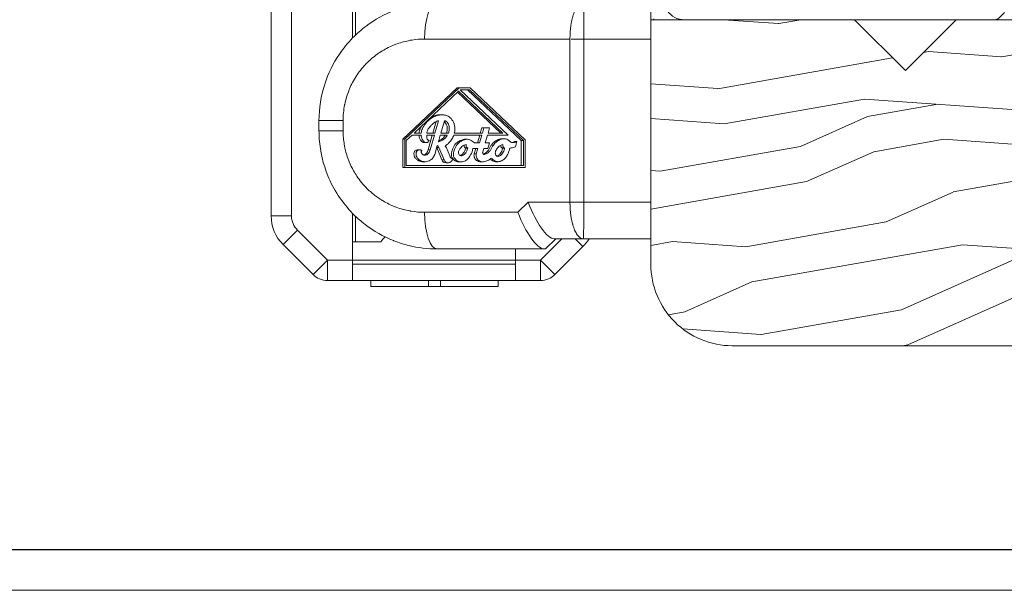
# Model space of a CAD drawing. Units: millimetres. Extents: x 0 to 2927, y 0 to 1560.
# Drawn here: x 588 to 636, y 1194 to 1222 of the extents above; entities that cross this region are included whole.
import ezdxf

# ---------------------------------------------------------------- set-up
doc = ezdxf.new("R2010")
doc.units = ezdxf.units.MM
for name, color, linetype, lineweight in [('_MSI-linee grosse', 4, 'Continuous', 25), ('_MSI-linee leggere', 2, 'Continuous', 9), ('_MSI-quote e testi', 7, 'Continuous', 5)]:
    doc.layers.add(name, color=color, linetype=linetype, lineweight=lineweight)

# ---------------------------------------------------------------- blocks, each defined once
blk = doc.blocks.new('_Cerniera Roto')
at = {"layer": '_MSI-linee leggere', "color": 252}
for p, q in [((-24.65, -20.62), (-24.65, -9.6)), ((-20.65, -11.898), (-20.65, -9.5)), ((-20.5, -9.5), (-20.5, -11.75)), ((-6, -10.15), (-6, -11.95)), ((-23.65, -20.62), (-23.65, -10.6)), ((-5.852, -11), (-6.002, -11)), ((-5.85, -10.95), (-5.85, -11)), ((-9.972, -11.95), (-17.116, -11.95)), ((-9.972, -19.95), (-9.972, -11.95)), ((-9.288, -19.95), (-9.288, -11.95)), ((-9.288, -11.95), (-6, -11.95)), ((-6, -11.95), (-6, -19.95)), ((-15.513, -14.344), (-18.189, -16.864)), ((-15.41, -14.344), (-18.087, -16.864)), ((-15.513, -14.344), (-15.41, -14.344)), ((-14.871, -14.344), (-15.41, -14.344)), ((-15.371, -14.445), (-14.907, -14.445)), ((-13.016, -16.662), (-15.371, -14.445)), ((-15.009, -14.445), (-12.364, -16.935)), ((-14.907, -14.445), (-12.262, -16.935)), ((-12.167, -16.89), (-14.871, -14.344)), ((-17.622, -16.561), (-15.444, -14.511)), ((-15.495, -14.559), (-13.369, -16.561)), ((-15.444, -14.511), (-13.266, -16.561)), ((-22.3, -15.95), (-22.3, -16.45)), ((-21.116, -15.95), (-21.116, -16.45)), ((-16.432, -15.955), (-16.605, -16.561)), ((-16.371, -15.672), (-16.268, -15.672)), ((-16.313, -16.561), (-16.14, -15.956)), ((-16.548, -16.002), (-16.707, -16.561)), ((-14.302, -16.304), (-14.377, -16.561)), ((-14.302, -16.304), (-14.199, -16.304)), ((-14.199, -16.304), (-14.274, -16.561)), ((-13.924, -16.304), (-14.199, -16.304)), ((-13.996, -16.561), (-13.924, -16.304)), ((-21.116, -16.45), (-22.3, -16.45)), ((-18.189, -16.864), (-18.189, -18.25)), ((-18.189, -16.864), (-18.087, -16.864)), ((-18.087, -16.864), (-18.087, -18.25)), ((-18.019, -16.935), (-17.729, -16.662)), ((-17.729, -16.662), (-17.28, -16.662)), ((-17.279, -16.561), (-17.622, -16.561)), ((-17.008, -16.662), (-16.633, -16.662)), ((-16.605, -16.561), (-17.006, -16.561)), ((-16.736, -16.662), (-16.941, -17.38)), ((-16.633, -16.662), (-16.838, -17.38)), ((-16.436, -16.989), (-16.342, -16.662)), ((-16.342, -16.662), (-15.999, -16.662)), ((-15.938, -16.561), (-16.313, -16.561)), ((-15.683, -16.662), (-14.304, -16.662)), ((-14.274, -16.561), (-15.653, -16.561)), ((-15.115, -16.864), (-15.013, -16.864)), ((-14.407, -16.662), (-14.52, -17.048)), ((-14.304, -16.662), (-14.418, -17.048)), ((-14.134, -17.048), (-14.025, -16.662)), ((-14.025, -16.662), (-13.016, -16.662)), ((-13.266, -16.561), (-13.996, -16.561)), ((-13.302, -16.844), (-13.199, -16.844)), ((-12.167, -18.25), (-12.167, -16.89)), ((-18.019, -18.149), (-18.019, -16.935)), ((-17.457, -17.389), (-17.355, -17.389)), ((-17.127, -17.029), (-17.024, -17.029)), ((-16.941, -17.38), (-16.838, -17.38)), ((-16.614, -17.612), (-16.488, -17.172)), ((-16.516, -17.269), (-16.262, -17.881)), ((-16.514, -17.263), (-16.416, -17.263)), ((-16.416, -17.263), (-16.159, -17.881)), ((-15.878, -17.688), (-16.043, -17.291)), ((-15.092, -17.297), (-14.99, -17.297)), ((-14.739, -17.313), (-14.495, -17.313)), ((-14.598, -17.313), (-14.676, -17.578)), ((-14.418, -17.048), (-14.622, -17.048)), ((-14.495, -17.313), (-14.573, -17.578)), ((-14.256, -17.477), (-14.209, -17.313)), ((-14.209, -17.313), (-14.009, -17.313)), ((-13.931, -17.048), (-14.134, -17.048)), ((-14.009, -17.313), (-13.931, -17.048)), ((-13.284, -17.298), (-13.182, -17.298)), ((-12.679, -16.982), (-12.576, -16.982)), ((-12.652, -17.238), (-12.576, -16.982)), ((-12.364, -16.935), (-12.364, -18.149)), ((-12.364, -16.935), (-12.262, -16.935)), ((-12.262, -16.935), (-12.262, -18.149)), ((-16.262, -17.881), (-16.159, -17.881)), ((-14.676, -17.578), (-14.573, -17.578)), ((-18.189, -18.25), (-18.087, -18.25)), ((-18.087, -18.25), (-12.167, -18.25)), ((-12.262, -18.149), (-18.019, -18.149)), ((-17.194, -17.967), (-17.092, -17.967)), ((-15.955, -18.023), (-16.057, -18.023)), ((-15.411, -17.981), (-15.308, -17.981)), ((-14.364, -17.975), (-14.261, -17.975)), ((-13.601, -17.968), (-13.499, -17.968)), ((-12.53, -20.45), (-12.03, -19.95)), ((-12.03, -19.95), (-9.972, -19.95)), ((-9.972, -19.95), (-9.288, -19.95)), ((-6, -19.95), (-9.288, -19.95)), ((-6, -19.95), (-6, -21.75)), ((-24.65, -20.62), (-23.65, -20.62)), ((-20.65, -22.8), (-20.65, -20.502)), ((-20.5, -20.65), (-20.5, -21.9)), ((-17.116, -20.45), (-12.53, -20.45)), ((-24.064, -22.034), (-23.357, -21.327)), ((-21.884, -22.8), (-23.357, -21.327)), ((-10.366, -21.75), (-11.416, -22.8)), ((-11.169, -22.25), (-10.669, -21.75)), ((-10.744, -21.75), (-9.324, -21.75)), ((-9.719, -21.75), (-9.335, -22.134)), ((-6, -21.75), (-9.324, -21.75)), ((-22.591, -23.507), (-24.064, -22.034)), ((-20.65, -21.9), (-20.5, -21.9)), ((-20.5, -21.9), (-19.266, -21.9)), ((-9.335, -22.134), (-10.709, -23.507)), ((-16.5, -22.25), (-11.244, -22.25)), ((-12.65, -22.25), (-12.65, -22.8)), ((-11.169, -22.25), (-11.244, -22.25)), ((-22.591, -23.507), (-21.884, -22.8)), ((-20.65, -22.8), (-21.884, -22.8)), ((-21.884, -23.8), (-21.884, -22.8)), ((-20.65, -22.8), (-12.65, -22.8)), ((-20.65, -22.8), (-20.65, -23.8)), ((-12.65, -23), (-20.65, -23)), ((-11.416, -22.8), (-12.65, -22.8)), ((-12.65, -23.8), (-12.65, -22.8)), ((-11.416, -22.8), (-11.416, -23.8)), ((-11.416, -22.8), (-10.709, -23.507)), ((-20.65, -23.8), (-21.884, -23.8)), ((-12.65, -23.8), (-20.65, -23.8)), ((-19.75, -23.8), (-19.75, -24.1)), ((-19.75, -24.1), (-16.924, -24.1)), ((-16.924, -23.8), (-16.924, -24.1)), ((-16.924, -24.1), (-16.326, -24.1)), ((-16.326, -23.8), (-16.326, -24.1)), ((-16.326, -24.1), (-13.5, -24.1)), ((-13.5, -23.8), (-13.5, -24.1)), ((-11.416, -23.8), (-12.65, -23.8))]:
    blk.add_line(p, q, dxfattribs=at)
for centre, radius, start, end in [((-22.65, -20.62), 2, 180, 225), ((-22.65, -20.62), 1, 180, 225), ((-16.143, -24.4), 4, 136.703, 141.3178), ((-10.75, -20.72), 2, 315, 328.9909), ((-21.884, -22.8), 1, 225, 270), ((-11.416, -22.8), 1, 270, 315)]:
    blk.add_arc(centre, radius, start, end, dxfattribs=at)
for centre, major_axis, ratio, start_param, end_param in [((-16.5, -11.95), (0, 1.8), 0.34202, 0.000006, 1.570794), ((-9.288, -11.95), (-2, 0), 0.00001, 1.248919, 1.570797), ((-20.5, -15.95), (-1.8, 0), 0.000015, 6.283185, 7.504916), ((-11.414, -19.95), (0.74, -1.787), 0.296331, 4.590256, 6.161052), ((-16.5, -20.45), (0, -1.8), 0.34202, 4.71239, 6.283179), ((-11.914, -20.45), (0.74, -1.787), 0.296331, 4.590256, 6.161052), ((-16.5, -20.45), (0, -1.8), 0.34202, 6.283179, 6.283185)]:
    blk.add_ellipse(centre, major_axis=major_axis, ratio=ratio, start_param=start_param, end_param=end_param, dxfattribs=at)
at = {"layer": '_MSI-linee leggere', "color": 252, "extrusion": (0, 0, -1)}
for centre, major_axis, start_param, end_param in [((-16.595, -17.347), (0, -0.208), 3.717161, 4.296546), ((-16.306, -17.414), (0, 0.306), 0.767625, 1.154953), ((-16.057, -17.785), (0, -0.238), 0, 1.154953), ((-15.955, -17.785), (0, -0.238), 4.950528, 7.438138), ((-15.615, -17.564), (0, 0.306), 3.583444, 4.296546)]:
    blk.add_ellipse(centre, major_axis=major_axis, ratio=0.939693, start_param=start_param, end_param=end_param, dxfattribs=at)
at = {"layer": '_MSI-linee leggere', "color": 252}
for points, knots in [([(-9.972, -11.95), (-9.972, -11.853), (-9.97, -11.757), (-9.964, -11.66), (-9.962, -11.625), (-9.959, -11.59), (-9.957, -11.555), (-9.948, -11.454), (-9.937, -11.354), (-9.923, -11.258), (-9.918, -11.23), (-9.914, -11.202), (-9.909, -11.175), (-9.892, -11.074), (-9.871, -10.978), (-9.847, -10.888), (-9.842, -10.868), (-9.837, -10.849), (-9.832, -10.83), (-9.805, -10.738), (-9.776, -10.654), (-9.744, -10.579), (-9.739, -10.567), (-9.734, -10.555), (-9.729, -10.544), (-9.694, -10.467), (-9.657, -10.401), (-9.617, -10.345), (-9.613, -10.339), (-9.609, -10.334), (-9.606, -10.329), (-9.564, -10.273), (-9.52, -10.229), (-9.475, -10.199), (-9.472, -10.198), (-9.47, -10.197), (-9.468, -10.195), (-9.421, -10.165), (-9.372, -10.15), (-9.324, -10.15)], [0, 0, 0, 0, 0.104339, 0.104339, 0.104339, 0.142857, 0.142857, 0.142857, 0.253569, 0.253569, 0.253569, 0.285714, 0.285714, 0.285714, 0.402959, 0.402959, 0.402959, 0.428571, 0.428571, 0.428571, 0.552139, 0.552139, 0.552139, 0.571429, 0.571429, 0.571429, 0.701451, 0.701451, 0.701451, 0.714286, 0.714286, 0.714286, 0.850721, 0.850721, 0.850721, 0.857143, 0.857143, 0.857143, 1, 1, 1, 1]), ([(-9.288, -11.95), (-9.288, -11.853), (-9.289, -11.757), (-9.289, -11.66), (-9.289, -11.625), (-9.289, -11.59), (-9.289, -11.555), (-9.29, -11.454), (-9.29, -11.354), (-9.291, -11.258), (-9.291, -11.23), (-9.292, -11.202), (-9.292, -11.175), (-9.293, -11.074), (-9.294, -10.978), (-9.295, -10.888), (-9.296, -10.868), (-9.296, -10.849), (-9.296, -10.83), (-9.298, -10.738), (-9.299, -10.654), (-9.301, -10.579), (-9.301, -10.567), (-9.301, -10.555), (-9.302, -10.544), (-9.304, -10.467), (-9.306, -10.401), (-9.308, -10.345), (-9.308, -10.339), (-9.308, -10.334), (-9.308, -10.329), (-9.311, -10.273), (-9.313, -10.229), (-9.315, -10.199), (-9.316, -10.198), (-9.316, -10.197), (-9.316, -10.195), (-9.319, -10.165), (-9.322, -10.15), (-9.324, -10.15)], [0, 0, 0, 0, 0.104339, 0.104339, 0.104339, 0.142857, 0.142857, 0.142857, 0.253569, 0.253569, 0.253569, 0.285714, 0.285714, 0.285714, 0.402959, 0.402959, 0.402959, 0.428571, 0.428571, 0.428571, 0.552139, 0.552139, 0.552139, 0.571429, 0.571429, 0.571429, 0.701451, 0.701451, 0.701451, 0.714286, 0.714286, 0.714286, 0.850721, 0.850721, 0.850721, 0.857143, 0.857143, 0.857143, 1, 1, 1, 1]), ([(-21.297, -12.69), (-21.105, -12.408), (-20.888, -12.142), (-20.649, -11.897), (-20.445, -11.688), (-20.224, -11.494), (-19.99, -11.317)], [0.386895, 0.386895, 0.386895, 0.386895, 0.5, 0.5, 0.5, 0.5962697, 0.5962697, 0.5962697, 0.5962697]), ([(-21.116, -15.95), (-21.116, -15.691), (-21.091, -15.437), (-21.042, -15.186), (-21.04, -15.177), (-21.039, -15.168), (-21.037, -15.16), (-20.988, -14.918), (-20.916, -14.679), (-20.823, -14.448), (-20.817, -14.432), (-20.81, -14.416), (-20.803, -14.4), (-20.71, -14.178), (-20.597, -13.965), (-20.464, -13.762), (-20.45, -13.74), (-20.436, -13.719), (-20.421, -13.697), (-20.289, -13.504), (-20.14, -13.322), (-19.976, -13.154), (-19.952, -13.129), (-19.927, -13.104), (-19.902, -13.08), (-19.739, -12.922), (-19.562, -12.777), (-19.374, -12.648), (-19.338, -12.624), (-19.301, -12.599), (-19.264, -12.576), (-19.078, -12.457), (-18.881, -12.354), (-18.676, -12.267), (-18.627, -12.246), (-18.578, -12.227), (-18.528, -12.208), (-18.327, -12.132), (-18.119, -12.072), (-17.91, -12.03), (-17.848, -12.017), (-17.787, -12.006), (-17.726, -11.997), (-17.525, -11.966), (-17.322, -11.95), (-17.116, -11.95)], [0, 0, 0, 0, 0.125, 0.125, 0.125, 0.1293995, 0.1293995, 0.1293995, 0.25, 0.25, 0.25, 0.2584492, 0.2584492, 0.2584492, 0.375, 0.375, 0.375, 0.3875386, 0.3875386, 0.3875386, 0.5, 0.5, 0.5, 0.5166758, 0.5166758, 0.5166758, 0.625, 0.625, 0.625, 0.6457529, 0.6457529, 0.6457529, 0.75, 0.75, 0.75, 0.7747545, 0.7747545, 0.7747545, 0.875, 0.875, 0.875, 0.9042947, 0.9042947, 0.9042947, 0.9999774, 0.9999774, 0.9999774, 0.9999774]), ([(-22.3, -15.95), (-22.3, -15.345), (-22.203, -14.734), (-21.848, -13.64), (-21.603, -13.139), (-21.297, -12.69)], [0, 0, 0, 0, 0.1812935, 0.1812935, 0.346058, 0.346058, 0.346058, 0.346058]), ([(-15.653, -16.561), (-15.636, -16.497), (-15.613, -16.318), (-15.668, -16.036), (-15.838, -15.803), (-16.036, -15.688), (-16.235, -15.669), (-16.447, -15.676), (-16.675, -15.756), (-16.888, -15.91), (-17.081, -16.099), (-17.226, -16.322), (-17.274, -16.488), (-17.279, -16.561)], [0, 0, 0, 0, 0.071547, 0.191608, 0.29914, 0.379287, 0.441674, 0.525474, 0.622115, 0.710919, 0.81837, 0.920788, 1, 1, 1, 1]), ([(-17.006, -16.561), (-17.006, -16.543), (-16.993, -16.49), (-16.946, -16.378), (-16.856, -16.253), (-16.737, -16.129), (-16.624, -16.04), (-16.518, -15.986), (-16.46, -15.96), (-16.432, -15.955)], [0, 0, 0, 0, 0.056496, 0.186949, 0.402831, 0.580858, 0.777318, 0.899939, 1, 1, 1, 1]), ([(-16.371, -15.672), (-16.427, -15.672), (-16.567, -15.682), (-16.705, -15.731), (-16.783, -15.772), (-16.785, -15.774)], [0.4615957, 0.4615957, 0.4615957, 0.4615957, 0.525474, 0.6221152, 0.6251512, 0.6251512, 0.6251512, 0.6251512]), ([(-16.14, -15.956), (-16.1, -15.958), (-16.047, -15.992), (-15.967, -16.075), (-15.921, -16.181), (-15.892, -16.323), (-15.905, -16.45), (-15.929, -16.536), (-15.938, -16.561)], [0, 0, 0, 0, 0.147822, 0.291754, 0.478867, 0.627539, 0.889487, 1, 1, 1, 1]), ([(-17.257, -16.218), (-17.283, -16.259), (-17.341, -16.366), (-17.376, -16.488), (-17.381, -16.561)], [0.8671666, 0.8671666, 0.8671666, 0.8671666, 0.9207876, 1, 1, 1, 1]), ([(-16.151, -15.996), (-16.151, -15.996), (-16.125, -16.018), (-16.07, -16.075), (-16.023, -16.181), (-15.995, -16.323), (-16.007, -16.45), (-16.032, -16.536), (-16.041, -16.561)], [0.1453529, 0.1453529, 0.1453529, 0.1453529, 0.1478219, 0.2917541, 0.4788666, 0.6275391, 0.8894869, 1, 1, 1, 1]), ([(-21.863, -18.659), (-22.095, -18.094), (-22.24, -17.482), (-22.295, -16.73), (-22.3, -16.59), (-22.3, -16.45)], [0, 0, 0, 0, 0.184174, 0.184174, 0.2261871, 0.2261871, 0.2261871, 0.2261871]), ([(-21.116, -16.45), (-21.116, -16.679), (-21.096, -16.905), (-21.058, -17.129), (-21.053, -17.157), (-21.047, -17.186), (-21.042, -17.215), (-21.004, -17.41), (-20.951, -17.602), (-20.885, -17.79), (-20.863, -17.851), (-20.839, -17.912), (-20.815, -17.972), (-20.752, -18.124), (-20.68, -18.272), (-20.6, -18.415), (-20.55, -18.503), (-20.497, -18.59), (-20.44, -18.674), (-20.368, -18.781), (-20.291, -18.886), (-20.209, -18.986), (-20.122, -19.093), (-20.028, -19.195), (-19.93, -19.293), (-19.863, -19.359), (-19.794, -19.422), (-19.723, -19.484), (-19.59, -19.598), (-19.449, -19.704), (-19.301, -19.8), (-19.252, -19.832), (-19.202, -19.863), (-19.152, -19.893), (-18.968, -20.002), (-18.775, -20.096), (-18.574, -20.175), (-18.554, -20.183), (-18.533, -20.191), (-18.512, -20.198), (-18.289, -20.281), (-18.057, -20.345), (-17.823, -20.387), (-17.809, -20.39), (-17.794, -20.392), (-17.779, -20.395), (-17.56, -20.432), (-17.339, -20.45), (-17.116, -20.45)], [0.0000466, 0.0000466, 0.0000466, 0.0000466, 0.1111111, 0.1111111, 0.1111111, 0.1254247, 0.1254247, 0.1254247, 0.2222222, 0.2222222, 0.2222222, 0.2537966, 0.2537966, 0.2537966, 0.3333333, 0.3333333, 0.3333333, 0.382219, 0.382219, 0.382219, 0.4444444, 0.4444444, 0.4444444, 0.5106686, 0.5106686, 0.5106686, 0.5555556, 0.5555556, 0.5555556, 0.6390676, 0.6390676, 0.6390676, 0.6666667, 0.6666667, 0.6666667, 0.767493, 0.767493, 0.767493, 0.7777778, 0.7777778, 0.7777778, 0.8888889, 0.8888889, 0.8888889, 0.8959775, 0.8959775, 0.8959775, 1, 1, 1, 1]), ([(-17.127, -17.029), (-17.159, -17.029), (-17.247, -17.005), (-17.334, -16.896), (-17.377, -16.77), (-17.382, -16.694), (-17.382, -16.662)], [0.2582234, 0.2582234, 0.2582234, 0.2582234, 0.4106154, 0.660636, 0.8600366, 1, 1, 1, 1]), ([(-17.28, -16.662), (-17.279, -16.694), (-17.274, -16.77), (-17.231, -16.896), (-17.138, -17.012), (-16.99, -17.044), (-16.912, -16.992), (-16.89, -16.937)], [0, 0, 0, 0, 0.139963, 0.339364, 0.589385, 0.781941, 1, 1, 1, 1]), ([(-16.89, -16.937), (-16.902, -16.934), (-16.939, -16.919), (-16.993, -16.851), (-17.01, -16.755), (-17.01, -16.688), (-17.008, -16.663), (-17.008, -16.662)], [0, 0, 0, 0, 0.120066, 0.384394, 0.771311, 0.993343, 1, 1, 1, 1]), ([(-15.999, -16.662), (-16.032, -16.724), (-16.106, -16.82), (-16.232, -16.915), (-16.335, -16.963), (-16.398, -16.981), (-16.427, -16.987), (-16.432, -16.988), (-16.436, -16.989)], [0, 0, 0, 0, 0.363584, 0.622588, 0.83704, 0.972675, 0.981507, 1, 1, 1, 1]), ([(-16.102, -16.662), (-16.135, -16.724), (-16.208, -16.82), (-16.327, -16.909), (-16.398, -16.944), (-16.426, -16.955)], [0, 0, 0, 0, 0.3635837, 0.6225884, 0.7878479, 0.7878479, 0.7878479, 0.7878479]), ([(-16.106, -17.194), (-16.106, -17.194), (-16.082, -17.178), (-16.024, -17.136), (-15.9, -17.037), (-15.774, -16.877), (-15.705, -16.73), (-15.683, -16.662)], [0, 0, 0, 0, 0.001544, 0.126054, 0.315468, 0.697243, 1, 1, 1, 1]), ([(-15.411, -17.981), (-15.43, -17.981), (-15.499, -17.976), (-15.604, -17.939), (-15.723, -17.844), (-15.792, -17.715), (-15.802, -17.544), (-15.759, -17.397), (-15.684, -17.2), (-15.551, -17.031), (-15.353, -16.917), (-15.212, -16.87), (-15.13, -16.864), (-15.115, -16.864)], [0.3044403, 0.3044403, 0.3044403, 0.3044403, 0.3231819, 0.3741493, 0.4129234, 0.4712302, 0.5063884, 0.5723922, 0.6142574, 0.7075663, 0.7729707, 0.8391448, 0.8542676, 0.8542676, 0.8542676, 0.8542676]), ([(-14.622, -17.048), (-14.631, -17.048), (-14.652, -17.045), (-14.69, -17.029), (-14.749, -16.989), (-14.811, -16.934), (-14.884, -16.892), (-14.962, -16.863), (-15.088, -16.862), (-15.25, -16.917), (-15.448, -17.031), (-15.581, -17.2), (-15.657, -17.397), (-15.699, -17.544), (-15.69, -17.715), (-15.621, -17.844), (-15.502, -17.939), (-15.377, -17.983), (-15.25, -17.983), (-15.124, -17.938), (-14.978, -17.831), (-14.825, -17.621), (-14.76, -17.424), (-14.739, -17.313)], [0, 0, 0, 0, 0.008623, 0.02137, 0.040348, 0.078827, 0.102597, 0.123464, 0.160855, 0.227029, 0.292434, 0.385743, 0.427608, 0.493612, 0.52877, 0.587077, 0.625851, 0.676818, 0.715947, 0.752142, 0.808504, 0.891679, 1, 1, 1, 1]), ([(-12.576, -16.982), (-12.603, -16.998), (-12.65, -17.014), (-12.736, -17.028), (-12.83, -17.045), (-12.927, -16.973), (-13.014, -16.893), (-13.141, -16.838), (-13.275, -16.845), (-13.425, -16.887), (-13.587, -16.982), (-13.718, -17.123), (-13.809, -17.271), (-13.874, -17.404), (-13.963, -17.502), (-14.053, -17.57), (-14.129, -17.598), (-14.191, -17.617), (-14.241, -17.591), (-14.262, -17.547), (-14.261, -17.506), (-14.257, -17.486), (-14.256, -17.477)], [0, 0, 0, 0, 0.040923, 0.071714, 0.124368, 0.16744, 0.231828, 0.289543, 0.356361, 0.417993, 0.508572, 0.614531, 0.679395, 0.743464, 0.813634, 0.859684, 0.897483, 0.928124, 0.946234, 0.972498, 0.987684, 1, 1, 1, 1]), ([(-14.227, -17.596), (-14.205, -17.588), (-14.153, -17.568), (-14.066, -17.502), (-13.977, -17.404), (-13.912, -17.271), (-13.821, -17.123), (-13.69, -16.982), (-13.527, -16.887), (-13.398, -16.851), (-13.328, -16.844), (-13.302, -16.844)], [0.1073028, 0.1073028, 0.1073028, 0.1073028, 0.1403158, 0.1863658, 0.2565357, 0.320605, 0.3854694, 0.4914278, 0.5820073, 0.6436387, 0.6806763, 0.6806763, 0.6806763, 0.6806763]), ([(-17.194, -17.967), (-17.207, -17.967), (-17.259, -17.965), (-17.357, -17.947), (-17.479, -17.888), (-17.576, -17.794), (-17.622, -17.689), (-17.638, -17.599), (-17.634, -17.528), (-17.61, -17.468), (-17.57, -17.421), (-17.514, -17.393), (-17.475, -17.389), (-17.457, -17.389)], [0.3757725, 0.3757725, 0.3757725, 0.3757725, 0.399229, 0.4704317, 0.5556545, 0.6396515, 0.7037708, 0.7509276, 0.795143, 0.8235778, 0.8605997, 0.901343, 0.932294, 0.932294, 0.932294, 0.932294]), ([(-17.248, -17.417), (-17.261, -17.409), (-17.291, -17.396), (-17.345, -17.387), (-17.407, -17.391), (-17.467, -17.421), (-17.507, -17.468), (-17.531, -17.528), (-17.536, -17.599), (-17.52, -17.689), (-17.473, -17.794), (-17.376, -17.888), (-17.255, -17.947), (-17.132, -17.97), (-17.008, -17.966), (-16.894, -17.93), (-16.774, -17.857), (-16.688, -17.763), (-16.637, -17.669), (-16.619, -17.626), (-16.614, -17.612)], [0, 0, 0, 0, 0.027962, 0.058904, 0.098657, 0.1394, 0.176422, 0.204857, 0.249072, 0.296229, 0.360349, 0.444345, 0.529568, 0.600771, 0.66879, 0.755479, 0.81439, 0.919439, 0.974151, 1, 1, 1, 1]), ([(-16.838, -17.38), (-16.846, -17.404), (-16.859, -17.446), (-16.887, -17.511), (-16.932, -17.575), (-16.995, -17.622), (-17.071, -17.647), (-17.14, -17.646), (-17.199, -17.62), (-17.242, -17.585), (-17.271, -17.546), (-17.281, -17.5), (-17.275, -17.463), (-17.263, -17.436), (-17.252, -17.422), (-17.248, -17.417), (-17.248, -17.417)], [0, 0, 0, 0, 0.099932, 0.173997, 0.276732, 0.410573, 0.489861, 0.603396, 0.692108, 0.752843, 0.826636, 0.883789, 0.929677, 0.973683, 0.999242, 1, 1, 1, 1]), ([(-17.151, -17.639), (-17.137, -17.635), (-17.094, -17.619), (-17.034, -17.575), (-16.989, -17.511), (-16.962, -17.446), (-16.949, -17.404), (-16.941, -17.38)], [0.5315503, 0.5315503, 0.5315503, 0.5315503, 0.5894274, 0.7232677, 0.8260026, 0.9000684, 1, 1, 1, 1]), ([(-14.99, -17.297), (-14.998, -17.326), (-15.017, -17.386), (-15.061, -17.483), (-15.122, -17.577), (-15.204, -17.647), (-15.278, -17.679), (-15.342, -17.685), (-15.394, -17.657), (-15.428, -17.608), (-15.448, -17.546), (-15.446, -17.475), (-15.422, -17.402), (-15.38, -17.332), (-15.321, -17.257), (-15.243, -17.195), (-15.156, -17.149), (-15.098, -17.128), (-15.068, -17.119)], [0, 0, 0, 0, 0.066499, 0.135448, 0.233097, 0.310546, 0.374455, 0.413042, 0.455164, 0.501871, 0.541545, 0.596512, 0.649549, 0.708026, 0.775804, 0.859981, 0.929127, 1, 1, 1, 1]), ([(-15.092, -17.297), (-15.101, -17.326), (-15.12, -17.386), (-15.163, -17.483), (-15.225, -17.577), (-15.3, -17.641), (-15.348, -17.664), (-15.366, -17.671)], [0, 0, 0, 0, 0.0664987, 0.1354482, 0.2330966, 0.3105457, 0.3536945, 0.3536945, 0.3536945, 0.3536945]), ([(-15.177, -17.161), (-15.178, -17.163), (-15.178, -17.184), (-15.173, -17.224), (-15.148, -17.27), (-15.117, -17.29), (-15.099, -17.295), (-15.092, -17.297)], [0.1943444, 0.1943444, 0.1943444, 0.1943444, 0.2241216, 0.4776972, 0.7302159, 0.903022, 1, 1, 1, 1]), ([(-15.068, -17.119), (-15.07, -17.125), (-15.074, -17.141), (-15.076, -17.176), (-15.071, -17.224), (-15.046, -17.27), (-15.014, -17.29), (-14.996, -17.295), (-14.99, -17.297)], [0, 0, 0, 0, 0.079271, 0.224122, 0.477697, 0.730216, 0.903022, 1, 1, 1, 1]), ([(-13.821, -17.787), (-13.807, -17.807), (-13.774, -17.847), (-13.71, -17.904), (-13.626, -17.946), (-13.542, -17.968), (-13.467, -17.968), (-13.406, -17.956), (-13.333, -17.93), (-13.236, -17.87), (-13.121, -17.763), (-13.031, -17.615), (-12.966, -17.458), (-12.938, -17.354), (-12.927, -17.297)], [0, 0, 0, 0, 0.055013, 0.114641, 0.194291, 0.268783, 0.314841, 0.365832, 0.413412, 0.493141, 0.624379, 0.766031, 0.872344, 1, 1, 1, 1]), ([(-13.182, -17.298), (-13.186, -17.327), (-13.203, -17.397), (-13.247, -17.5), (-13.319, -17.605), (-13.4, -17.681), (-13.484, -17.716), (-13.542, -17.706), (-13.591, -17.677), (-13.63, -17.619), (-13.647, -17.536), (-13.624, -17.442), (-13.574, -17.33), (-13.478, -17.23), (-13.37, -17.158), (-13.299, -17.128), (-13.269, -17.118)], [0, 0, 0, 0, 0.061496, 0.15227, 0.234617, 0.332805, 0.39312, 0.426798, 0.462473, 0.514338, 0.572127, 0.634858, 0.715638, 0.830531, 0.92936, 1, 1, 1, 1]), ([(-13.284, -17.298), (-13.289, -17.327), (-13.306, -17.397), (-13.349, -17.5), (-13.421, -17.605), (-13.49, -17.67), (-13.54, -17.695), (-13.55, -17.699)], [0, 0, 0, 0, 0.0614963, 0.1522705, 0.2346169, 0.3328052, 0.3562414, 0.3562414, 0.3562414, 0.3562414]), ([(-13.378, -17.167), (-13.378, -17.19), (-13.367, -17.236), (-13.329, -17.284), (-13.297, -17.297), (-13.284, -17.298)], [0.2189068, 0.2189068, 0.2189068, 0.2189068, 0.5200001, 0.8261564, 1, 1, 1, 1]), ([(-13.269, -17.118), (-13.273, -17.131), (-13.28, -17.17), (-13.266, -17.233), (-13.227, -17.284), (-13.194, -17.297), (-13.182, -17.298)], [0, 0, 0, 0, 0.18079, 0.52, 0.826156, 1, 1, 1, 1]), ([(-12.927, -17.297), (-12.904, -17.297), (-12.847, -17.293), (-12.755, -17.273), (-12.687, -17.25), (-12.652, -17.238)], [0, 0, 0, 0, 0.244861, 0.60353, 1, 1, 1, 1]), ([(-12.837, -17.028), (-12.832, -17.027), (-12.806, -17.023), (-12.752, -17.014), (-12.705, -16.998), (-12.679, -16.982)], [0.92238224, 0.92238224, 0.92238224, 0.92238224, 0.92828602, 0.95907676, 1, 1, 1, 1]), ([(-14.364, -17.975), (-14.373, -17.975), (-14.428, -17.973), (-14.54, -17.938), (-14.647, -17.826), (-14.689, -17.704), (-14.686, -17.626), (-14.679, -17.592), (-14.676, -17.578)], [0.4636818, 0.4636818, 0.4636818, 0.4636818, 0.4910596, 0.6215116, 0.7911374, 0.9039816, 0.9615074, 1, 1, 1, 1]), ([(-14.573, -17.578), (-14.577, -17.592), (-14.584, -17.626), (-14.587, -17.704), (-14.545, -17.826), (-14.438, -17.938), (-14.287, -17.985), (-14.126, -17.961), (-13.962, -17.902), (-13.861, -17.827), (-13.821, -17.787)], [0, 0, 0, 0, 0.038493, 0.096018, 0.208863, 0.378488, 0.50894, 0.646247, 0.843749, 1, 1, 1, 1]), ([(-13.601, -17.968), (-13.611, -17.968), (-13.654, -17.966), (-13.729, -17.946), (-13.813, -17.904), (-13.86, -17.862), (-13.88, -17.841), (-13.881, -17.839)], [0.7077477, 0.7077477, 0.7077477, 0.7077477, 0.7312169, 0.8057088, 0.885359, 0.944987, 0.9492991, 0.9492991, 0.9492991, 0.9492991]), ([(-21.863, -18.659), (-21.725, -18.994), (-21.556, -19.316), (-21.357, -19.621), (-21.345, -19.639), (-21.333, -19.657), (-21.321, -19.675), (-21.124, -19.97), (-20.898, -20.248), (-20.649, -20.503), (-20.626, -20.526), (-20.604, -20.549), (-20.581, -20.572), (-20.41, -20.74), (-20.229, -20.899), (-20.039, -21.046)], [0.2540527, 0.2540527, 0.2540527, 0.2540527, 0.375, 0.375, 0.375, 0.3821947, 0.3821947, 0.3821947, 0.5, 0.5, 0.5, 0.510623, 0.510623, 0.510623, 0.5895742, 0.5895742, 0.5895742, 0.5895742]), ([(-9.324, -21.75), (-9.372, -21.75), (-9.421, -21.735), (-9.468, -21.705), (-9.47, -21.703), (-9.472, -21.702), (-9.475, -21.701), (-9.52, -21.671), (-9.564, -21.627), (-9.606, -21.571), (-9.609, -21.566), (-9.613, -21.561), (-9.617, -21.555), (-9.657, -21.499), (-9.694, -21.433), (-9.729, -21.356), (-9.734, -21.345), (-9.739, -21.333), (-9.744, -21.321), (-9.776, -21.246), (-9.805, -21.162), (-9.832, -21.07), (-9.837, -21.051), (-9.842, -21.032), (-9.847, -21.012), (-9.871, -20.922), (-9.892, -20.826), (-9.909, -20.725), (-9.914, -20.698), (-9.918, -20.67), (-9.923, -20.642), (-9.937, -20.546), (-9.948, -20.446), (-9.957, -20.345), (-9.959, -20.31), (-9.962, -20.275), (-9.964, -20.239), (-9.97, -20.143), (-9.972, -20.047), (-9.972, -19.95)], [0, 0, 0, 0, 0.142857, 0.142857, 0.142857, 0.149279, 0.149279, 0.149279, 0.285714, 0.285714, 0.285714, 0.298549, 0.298549, 0.298549, 0.428571, 0.428571, 0.428571, 0.447862, 0.447862, 0.447862, 0.571429, 0.571429, 0.571429, 0.597042, 0.597042, 0.597042, 0.714286, 0.714286, 0.714286, 0.746432, 0.746432, 0.746432, 0.857143, 0.857143, 0.857143, 0.895662, 0.895662, 0.895662, 1, 1, 1, 1]), ([(-9.324, -21.75), (-9.322, -21.75), (-9.319, -21.735), (-9.316, -21.705), (-9.316, -21.703), (-9.316, -21.702), (-9.315, -21.701), (-9.313, -21.671), (-9.311, -21.627), (-9.308, -21.571), (-9.308, -21.566), (-9.308, -21.561), (-9.308, -21.555), (-9.306, -21.499), (-9.304, -21.433), (-9.302, -21.356), (-9.301, -21.345), (-9.301, -21.333), (-9.301, -21.321), (-9.299, -21.246), (-9.298, -21.162), (-9.296, -21.07), (-9.296, -21.051), (-9.296, -21.032), (-9.295, -21.012), (-9.294, -20.922), (-9.293, -20.826), (-9.292, -20.725), (-9.292, -20.698), (-9.291, -20.67), (-9.291, -20.642), (-9.29, -20.546), (-9.29, -20.446), (-9.289, -20.345), (-9.289, -20.31), (-9.289, -20.275), (-9.289, -20.239), (-9.289, -20.143), (-9.288, -20.047), (-9.288, -19.95)], [0, 0, 0, 0, 0.142857, 0.142857, 0.142857, 0.149279, 0.149279, 0.149279, 0.285714, 0.285714, 0.285714, 0.29855, 0.29855, 0.29855, 0.428571, 0.428571, 0.428571, 0.447862, 0.447862, 0.447862, 0.571429, 0.571429, 0.571429, 0.597042, 0.597042, 0.597042, 0.714286, 0.714286, 0.714286, 0.746432, 0.746432, 0.746432, 0.857143, 0.857143, 0.857143, 0.895662, 0.895662, 0.895662, 1, 1, 1, 1]), ([(-18.641, -21.84), (-18.632, -21.844), (-18.623, -21.847), (-18.615, -21.851), (-18.374, -21.945), (-18.127, -22.023), (-17.876, -22.084)], [0.76436299, 0.76436299, 0.76436299, 0.76436299, 0.76741847, 0.76741847, 0.76741847, 0.85050503, 0.85050503, 0.85050503, 0.85050503])]:
    blk.add_open_spline(points, degree=3, knots=knots, dxfattribs=at)
for points in [[(-19.99, -11.317), (-19.562, -10.995), (-19.086, -10.731), (-18.589, -10.539)], [(-18.641, -21.84), (-19.138, -21.643), (-19.612, -21.374), (-20.039, -21.046)], [(-16.5, -22.25), (-16.962, -22.25), (-17.426, -22.194), (-17.876, -22.084)]]:
    blk.add_open_spline(points, degree=3, dxfattribs=at)
blk = doc.blocks.new('_MSI-infisso cerniera-sec H')
at = {"layer": '_MSI-linee leggere'}
h = blk.add_hatch(dxfattribs=at)
h.set_pattern_fill('LEGNO1', color=252, scale=35, angle=10, style=0)
h.set_pattern_definition([(10, (-3017.19, 796.316), (-6.0777, 34.46827), [7, -10.5, 3.5, -14]), (10, (-2993.215, 801.433), (-6.0777, 34.46827), [7, -28]), (10, (-2996.966, 802.548), (-6.0777, 34.46827), [3.5, -31.5]), (10, (-3016.076, 800.067), (-6.0777, 34.46827), [1.75, -24.5, 1.75, -7]), (10, (-3004.316, 803.918), (-6.0777, 34.46827), [7, -10.5, 1.75, -15.75]), (10, (-3013.085, 803.26), (-6.0777, 34.46827), [5.25, -29.75]), (10, (-3004.62, 805.64), (-6.0777, 34.46827), [10.5, -24.5]), (10, (-3015.112, 804.68), (-6.0777, 34.46827), [7, -28]), (10, (-3001.476, 807.972), (-6.0777, 34.46827), [17.5, -17.5]), (10, (-3012.12, 807.872), (-6.0777, 34.46827), [3.5, -10.5, 7, -14]), (10, (-2988.145, 812.99), (-6.0777, 34.46827), [7, -28]), (10, (-2995.19, 812.635), (-6.0777, 34.46827), [3.5, -31.5]), (10, (-3002.236, 812.28), (-6.0777, 34.46827), [3.5, -31.5]), (10, (-3019.622, 810.104), (-6.0777, 34.46827), [7, -28]), (10, (-3002.54, 814.004), (-6.0777, 34.46827), [7, -28]), (10, (-3002.844, 815.728), (-6.0777, 34.46827), [7, -7, 7, -14]), (10, (-3010.04, 816.236), (-6.0777, 34.46827), [3.5, -17.5, 7, -7]), (10, (-3003.3, 818.313), (-6.0777, 34.46827), [10.5, -24.5]), (10, (-3003.604, 820.036), (-6.0777, 34.46827), [7, -28]), (10, (-3017.543, 818.467), (-6.0777, 34.46827), [10.5, -14, 3.5, -7]), (10, (-3017.847, 820.19), (-6.0777, 34.46827), [17.5, -17.5]), (10, (-2997.318, 824.7), (-6.0777, 34.46827), [3.5, -31.5]), (10, (-3007.81, 823.737), (-6.0777, 34.46827), [7, -28]), (10, (-3014.856, 823.383), (-6.0777, 34.46827), [3.5, -14, 3.5, -14]), (10, (-3018.455, 823.637), (-6.0777, 34.46827), [3.5, -10.5, 7, -14]), (10, (-3011.713, 825.714), (-6.0777, 34.46827), [3.5, -17.5, 3.5, -10.5]), (10, (-3004.97, 827.79), (-6.0777, 34.46827), [10.5, -24.5]), (10, (-3019.062, 827.084), (-6.0777, 34.46827), [7, -28]), (10, (-3001.98, 830.985), (-6.0777, 34.46827), [3.5, -31.5]), (10, (-2995.24, 833.062), (-6.0777, 34.46827), [3.5, -31.5]), (24.03624, (-2993.519, 803.156), (34.468271, 6.077686), [3.605, -140.7037]), (24.03624, (-2991.44, 811.519), (34.468271, 6.077686), [3.605, -140.7037]), (24.03624, (-2998.533, 831.592), (34.468271, 6.077686), [3.605, -140.7037]), (24.03624, (-3006.595, 816.843), (34.468271, 6.077686), [3.605, -140.7037]), (24.03624, (-3000.613, 823.229), (34.468271, 6.077686), [3.605, -140.7037]), (24.03624, (-2996.71, 821.252), (34.468271, 6.077686), [3.605, -140.7037]), (24.03624, (-3015.008, 824.245), (34.468271, 6.077686), [3.605, -140.7037]), (24.03624, (-3000.9165, 824.953), (34.468271, 6.077686), [3.605, -140.7037]), (24.03624, (-2991.744, 813.2425), (34.468271, 6.077686), [7.21, -137.0987]), (24.03624, (-2995.646, 815.22), (34.468271, 6.077686), [7.21, -137.0987]), (24.03624, (-2995.95, 816.943), (34.468271, 6.077686), [7.21, -137.0987]), (175.96376, (-3004.3155, 803.918), (-34.468271, -6.077686), [3.605, -7.21, 3.605, -129.8887]), (175.96376, (-3012.121, 807.8725), (-34.468271, -6.077686), [3.605, -140.7037]), (175.96376, (-3014.856, 823.383), (-34.468271, -6.077686), [7.21, -137.0987]), (204.03624, (-2993.215, 801.4326), (-34.468271, -6.077686), [3.605, -140.7037]), (355.96376, (-2986.322, 802.648), (34.468271, 6.077686), [3.605, -140.7037]), (355.96376, (-2998.789, 812.889), (34.468271, 6.077686), [3.605, -140.7037]), (355.96376, (-2992.959, 820.136), (34.468271, 6.077686), [3.605, -140.7037]), (355.96376, (-3007.202, 820.29), (34.468271, 6.077686), [3.605, -140.7037]), (355.96376, (-3011.409, 823.991), (34.468271, 6.077686), [3.605, -140.7037]), (355.96376, (-3008.266, 826.322), (34.468271, 6.077686), [3.605, -140.7037]), (355.96376, (-3007.202, 820.29), (34.468271, 6.077686), [3.605, -140.7037]), (355.96376, (-2997.7736, 827.284), (34.468271, 6.077686), [14.42, -129.8887]), (355.96376, (-3014.352, 800.371), (34.468271, 6.077686), [14.42, -129.8887]), (355.96376, (-3011.361, 803.564), (34.468271, 6.077686), [14.42, -129.8887]), (355.96376, (-3008.218, 805.895), (34.468271, 6.077686), [3.605, -7.21, 7.21, -126.2837]), (355.96376, (-3008.674, 808.48), (34.468271, 6.077686), [7.21, -7.21, 7.21, -122.6787]), (355.96376, (-3012.729, 811.319), (34.468271, 6.077686), [14.42, -129.8887]), (355.96376, (-3016.631, 813.297), (34.468271, 6.077686), [14.42, -129.8887]), (355.96376, (-3016.935, 815.02), (34.468271, 6.077686), [14.42, -129.8887]), (355.96376, (-2994.631, 829.615), (34.468271, 6.077686), [3.605, -140.7037]), (355.96377, (-2991.7916, 833.6695), (34.46827, 6.077693), [7.21, -137.0987]), (355.96377, (-3012.169, 828.2995), (34.46827, 6.077693), [7.21, -137.0987]), (355.96376, (-3010.2975, 797.532), (34.468271, 6.077687), [14.42, -129.8887]), (355.96376, (-2993.871, 825.306), (34.468271, 6.077687), [10.815, -133.4937]), (355.96376, (-2989.968, 823.329), (34.468271, 6.077687), [21.63, -122.6787])])
edge = h.paths.add_edge_path()
edge.add_line((82.001, -21), (79.001, -21))
edge.add_line((79.001, -21), (76.501, -23.5))
edge.add_line((76.501, -23.5), (74.001, -21))
edge.add_line((74.001, -21), (59.501, -21))
edge.add_line((59.501, -21), (57.001, -23.5))
edge.add_line((57.001, -23.5), (54.501, -21))
edge.add_line((54.501, -21), (44.501, -21))
edge.add_line((44.501, -21), (44.501, -33))
edge.add_arc((48.501, -33), 4, 180, 270)
edge.add_line((48.501, -37), (91.001, -37))
edge.add_arc((91.001, -33), 4, 270, 360)
edge.add_line((95.001, -33), (95.001, -21))
edge.add_line((95.001, -21), (87.001, -21))
edge.add_line((87.001, -21), (84.501, -23.5))
edge.add_line((84.501, -23.5), (82.001, -21))
at = {"layer": '_MSI-linee leggere', "color": 252}
blk.add_lwpolyline([(61.878, -20.653), (61.59, -20.92, -0.188868), (61.386, -21), (46.142, -21, -0.248245), (45.315, -20.563), (44.965, -20.048, -0.188002), (44.639, -18.632), (44.903, -16.836, -0.388948), (45.951, -15.983), (61.004, -16.87, 0.295287), (61.288, -16.709), (61.831, -15.669, -0.84331), (62.394, -15.85)], format="xyb", dxfattribs=at)
at = {"layer": '_MSI-linee leggere'}
blk.add_lwpolyline([(44.501, -21), (44.501, -33, 0.414214), (48.501, -37), (91.001, -37, 0.414214), (95.001, -33), (95.001, -21), (87.001, -21), (84.501, -23.5), (82.001, -21), (79.001, -21), (76.501, -23.5), (74.001, -21), (59.501, -21), (57.001, -23.5), (54.501, -21), (44.501, -21)], format="xyb", dxfattribs=at)
blk.add_blockref('_Cerniera Roto', (50.5, -10), dxfattribs=at)

msp = doc.modelspace()

# ---------------------------------------------------------------- linework, layer by layer
at = {"layer": '_MSI-linee grosse'}
msp.add_lwpolyline([(528, 1477), (528, 1196), (932, 1196), (932, 1477)], close=True, dxfattribs=at)
at = {"layer": '_MSI-quote e testi'}
msp.add_lwpolyline([(526, 1479), (526, 1194), (934, 1194), (934, 1479)], close=True, dxfattribs=at)

# ---------------------------------------------------------------- block references
at = {"layer": '_MSI-linee leggere'}
msp.add_blockref('_MSI-infisso cerniera-sec H', (574.502, 1243), dxfattribs=at)

doc.saveas('drawing.dxf')
